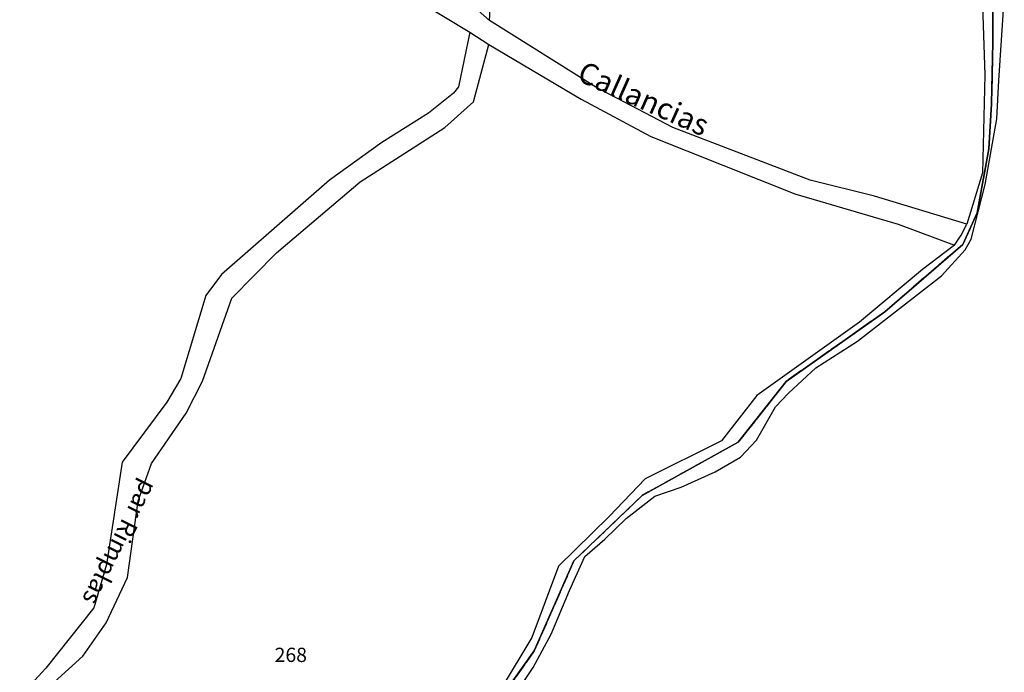
# Model space of a CAD drawing. Units: metres. Extents: x 1029401 to 1034098, y 6335965 to 6348247.
# Drawn here: x 1030768 to 1030906, y 6338323 to 6338414 of the extents above; entities that cross this region are included whole.
import ezdxf
from ezdxf.enums import TextEntityAlignment as Align

# ---------------------------------------------------------------- set-up
doc = ezdxf.new("R2010")
doc.units = ezdxf.units.M
doc.linetypes.add('TOPO2', pattern=[2.4, 2, -0.4])
for name, color, linetype in [('ig_cad_divers_texte', 8, 'CONTINUOUS'), ('ig_cad_hydro', 140, 'CONTINUOUS'), ('ig_cad_lieudit', 7, 'ByLayer'), ('ig_cad_nom_voie', 8, 'CONTINUOUS'), ('ig_cad_parcel', 3, 'CONTINUOUS'), ('ig_cad_parcel_num', 3, 'CONTINUOUS'), ('ig_cad_section', 20, 'TOPO2')]:
    doc.layers.add(name, color=color, linetype=linetype)
doc.styles.add('Times New Roman', font='times.ttf')

msp = doc.modelspace()

# ---------------------------------------------------------------- linework, layer by layer
at = {"layer": 'ig_cad_hydro'}
msp.add_lwpolyline([(1030805.93, 6338427.43), (1030830.72, 6338412.44), (1030833.4, 6338410.69), (1030846.32, 6338403.03), (1030856.07, 6338397.8), (1030876.28, 6338389.76), (1030890.75, 6338385.53), (1030898.65, 6338382.56), (1030899.61, 6338383.98), (1030900.4, 6338385.53), (1030887.44, 6338389.45), (1030878.44, 6338391.67), (1030859.17, 6338399.05), (1030848.38, 6338404.72), (1030833.48, 6338414.04), (1030831.08, 6338416.14)], dxfattribs=at)
at = {"layer": 'ig_cad_lieudit'}
for points in [[(1030825.04, 6338305.03), (1030839.76, 6338325.72), (1030845.31, 6338338.34), (1030854.87, 6338347.49), (1030868.35, 6338354.98), (1030875.07, 6338363.49), (1030888.9, 6338373.24), (1030899.83, 6338382.68), (1030901.82, 6338387.09), (1030903.46, 6338396.06), (1030903.84, 6338402.37), (1030904.01, 6338410.98), (1030904.09, 6338419.97)], [(1030904.09, 6338419.97), (1030904.01, 6338410.98), (1030903.84, 6338402.37), (1030903.46, 6338396.06), (1030901.82, 6338387.09), (1030899.83, 6338382.68), (1030888.9, 6338373.24), (1030875.07, 6338363.49), (1030868.35, 6338354.98), (1030854.87, 6338347.49), (1030845.31, 6338338.34), (1030839.76, 6338325.72), (1030825.04, 6338305.03)]]:
    msp.add_lwpolyline(points, dxfattribs=at)
at = {"layer": 'ig_cad_parcel'}
for points in [[(1030901.98, 6338434.19), (1030902.93, 6338406.44), (1030902.59, 6338392.71), (1030900.4, 6338385.53), (1030887.44, 6338389.45), (1030878.44, 6338391.67), (1030859.17, 6338399.05), (1030848.38, 6338404.72), (1030833.48, 6338414.04), (1030833.84, 6338420.53)], [(1030805.93, 6338427.43), (1030830.72, 6338412.44), (1030829.13, 6338404.74), (1030828.42, 6338403.89), (1030824.92, 6338401.05), (1030818.37, 6338396.95), (1030811.06, 6338391.67), (1030795.93, 6338378.47), (1030793.69, 6338375.53), (1030790.2, 6338363.91), (1030788.24, 6338360.59), (1030782, 6338352.15), (1030779.79, 6338337.84), (1030778, 6338331.75), (1030771.29, 6338323.29), (1030767.62, 6338319.31)], [(1030829.49, 6338308.31), (1030839.58, 6338323.39), (1030842.14, 6338328.06), (1030844.71, 6338334.19), (1030846.84, 6338338.97), (1030849.62, 6338341.39), (1030852.64, 6338344.25), (1030856.67, 6338347.42), (1030860.34, 6338348.64), (1030865.1, 6338350.79), (1030868.67, 6338352.88), (1030870.89, 6338355.23), (1030873.57, 6338359.9), (1030875.37, 6338361.82), (1030879.2, 6338365.4), (1030885.06, 6338369.14), (1030896.85, 6338378.3), (1030900.13, 6338381.93), (1030901.01, 6338383.42), (1030902.95, 6338391.08), (1030904.57, 6338400.3), (1030904.89, 6338405.65), (1030905.64, 6338417)], [(1030772.46, 6338321.32), (1030776.49, 6338324.96), (1030779.72, 6338329.66), (1030782.72, 6338335.99), (1030784.23, 6338346.74), (1030786.1, 6338351.99), (1030790.94, 6338359.02), (1030793.25, 6338363.53), (1030797.34, 6338375.13), (1030803.62, 6338381.51), (1030815.36, 6338391.44), (1030827.21, 6338399.06), (1030831.23, 6338402.64), (1030833.4, 6338410.69), (1030846.32, 6338403.03), (1030856.07, 6338397.8), (1030876.28, 6338389.76), (1030890.75, 6338385.53), (1030898.65, 6338382.56), (1030894.17, 6338379.16), (1030885.36, 6338371.79), (1030870.94, 6338361.52), (1030866.01, 6338355.14), (1030855.32, 6338349.82), (1030850.25, 6338344.53), (1030843.14, 6338337.57), (1030839.42, 6338327.6), (1030835.12, 6338320.43)]]:
    msp.add_lwpolyline(points, dxfattribs=at)
at = {"layer": 'ig_cad_section'}
msp.add_lwpolyline([(1030904.09, 6338419.97), (1030904.01, 6338410.98), (1030903.84, 6338402.37), (1030903.46, 6338396.06), (1030901.82, 6338387.09), (1030899.83, 6338382.68), (1030888.9, 6338373.24), (1030875.07, 6338363.49), (1030868.35, 6338354.98), (1030854.87, 6338347.49), (1030845.31, 6338338.34), (1030839.76, 6338325.72), (1030825.04, 6338305.03)], dxfattribs=at)
msp.add_lwpolyline([(1030904.09, 6338419.97), (1030904.01, 6338410.98), (1030903.84, 6338402.37), (1030903.46, 6338396.06), (1030901.82, 6338387.09), (1030899.83, 6338382.68), (1030888.9, 6338373.24), (1030875.07, 6338363.49), (1030868.35, 6338354.98), (1030854.87, 6338347.49), (1030845.31, 6338338.34), (1030839.76, 6338325.72), (1030825.04, 6338305.03)], dxfattribs=at)
msp.add_lwpolyline([(1030904.09, 6338419.97), (1030904.01, 6338410.98), (1030903.84, 6338402.37), (1030903.46, 6338396.06), (1030901.82, 6338387.09), (1030899.83, 6338382.68), (1030888.9, 6338373.24), (1030875.07, 6338363.49), (1030868.35, 6338354.98), (1030854.87, 6338347.49), (1030845.31, 6338338.34), (1030839.76, 6338325.72), (1030825.04, 6338305.03)], dxfattribs=at)
msp.add_lwpolyline([(1030904.09, 6338419.97), (1030904.01, 6338410.98), (1030903.84, 6338402.37), (1030903.46, 6338396.06), (1030901.82, 6338387.09), (1030899.83, 6338382.68), (1030888.9, 6338373.24), (1030875.07, 6338363.49), (1030868.35, 6338354.98), (1030854.87, 6338347.49), (1030845.31, 6338338.34), (1030839.76, 6338325.72), (1030825.04, 6338305.03)], dxfattribs=at)
msp.add_lwpolyline([(1030904.09, 6338419.97), (1030904.01, 6338410.98), (1030903.84, 6338402.37), (1030903.46, 6338396.06), (1030901.82, 6338387.09), (1030899.83, 6338382.68), (1030888.9, 6338373.24), (1030875.07, 6338363.49), (1030868.35, 6338354.98), (1030854.87, 6338347.49), (1030845.31, 6338338.34), (1030839.76, 6338325.72), (1030825.04, 6338305.03)], dxfattribs=at)
msp.add_lwpolyline([(1030904.09, 6338419.97), (1030904.01, 6338410.98), (1030903.84, 6338402.37), (1030903.46, 6338396.06), (1030901.82, 6338387.09), (1030899.83, 6338382.68), (1030888.9, 6338373.24), (1030875.07, 6338363.49), (1030868.35, 6338354.98), (1030854.87, 6338347.49), (1030845.31, 6338338.34), (1030839.76, 6338325.72), (1030825.04, 6338305.03)], dxfattribs=at)
msp.add_lwpolyline([(1030904.09, 6338419.97), (1030904.01, 6338410.98), (1030903.84, 6338402.37), (1030903.46, 6338396.06), (1030901.82, 6338387.09), (1030899.83, 6338382.68), (1030888.9, 6338373.24), (1030875.07, 6338363.49), (1030868.35, 6338354.98), (1030854.87, 6338347.49), (1030845.31, 6338338.34), (1030839.76, 6338325.72), (1030825.04, 6338305.03)], dxfattribs=at)
msp.add_lwpolyline([(1030904.09, 6338419.97), (1030904.01, 6338410.98), (1030903.84, 6338402.37), (1030903.46, 6338396.06), (1030901.82, 6338387.09), (1030899.83, 6338382.68), (1030888.9, 6338373.24), (1030875.07, 6338363.49), (1030868.35, 6338354.98), (1030854.87, 6338347.49), (1030845.31, 6338338.34), (1030839.76, 6338325.72), (1030825.04, 6338305.03)], dxfattribs=at)
msp.add_lwpolyline([(1030904.09, 6338419.97), (1030904.01, 6338410.98), (1030903.84, 6338402.37), (1030903.46, 6338396.06), (1030901.82, 6338387.09), (1030899.83, 6338382.68), (1030888.9, 6338373.24), (1030875.07, 6338363.49), (1030868.35, 6338354.98), (1030854.87, 6338347.49), (1030845.31, 6338338.34), (1030839.76, 6338325.72), (1030825.04, 6338305.03)], dxfattribs=at)

# ---------------------------------------------------------------- texts
at = {"layer": 'ig_cad_divers_texte', "style": 'Times New Roman'}
msp.add_text('Callancias', height=3, rotation=335.9, dxfattribs=at).set_placement((1030845.2, 6338404.87), align=Align.BOTTOM_LEFT)
at = {"layer": 'ig_cad_nom_voie', "style": 'Times New Roman'}
msp.add_text('par Rimplas', height=2.5, rotation=243.5, dxfattribs=at).set_placement((1030784.1, 6338350.3), align=Align.BOTTOM_LEFT)
at = {"layer": 'ig_cad_parcel_num', "style": 'Times New Roman'}
msp.add_text('268', height=2, dxfattribs=at).set_placement((1030803.35, 6338323.54), align=Align.BOTTOM_LEFT)

doc.saveas('drawing.dxf')
